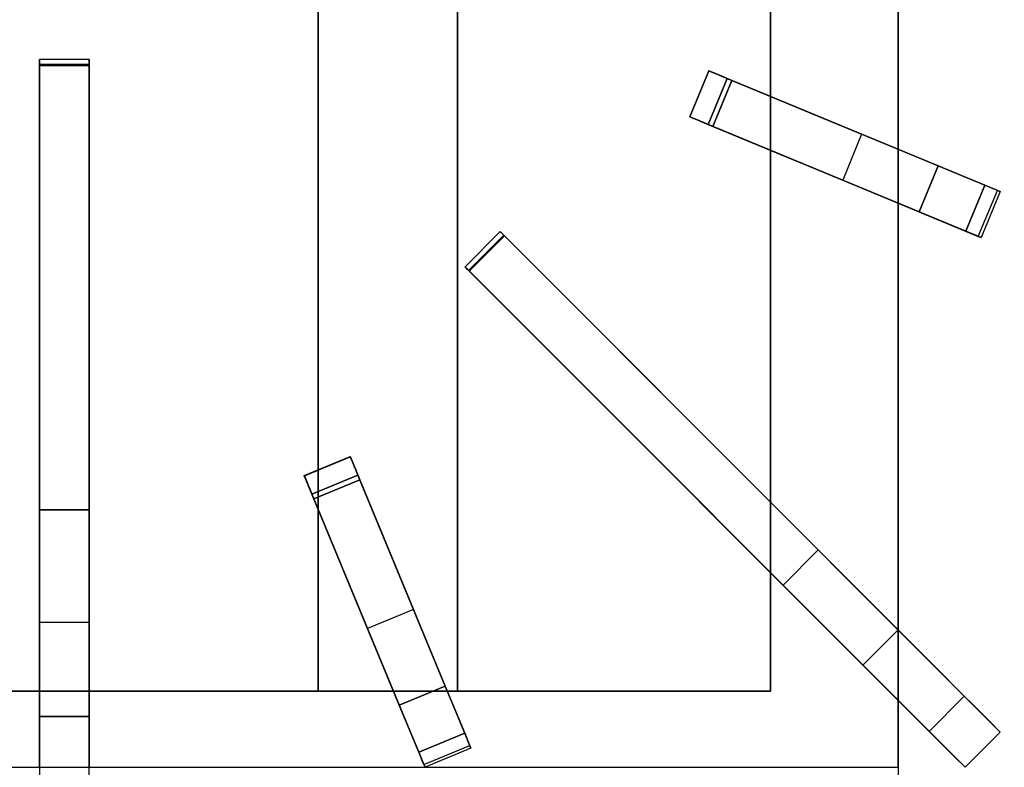
# Model space of a CAD drawing. Units: millimetres. Extents: x -1 to 1223, y -1309 to 1.
# Drawn here: x 591 to 789, y -478 to -327 of the extents above; entities that cross this region are included whole.
import ezdxf

# ---------------------------------------------------------------- set-up
doc = ezdxf.new("R2010")
doc.units = ezdxf.units.MM
for name, color, linetype in [('IQ_200_3D', 1, 'Continuous'), ('IQ_204_2D', 7, 'Continuous'), ('IQ_204_3D', 7, 'Continuous')]:
    doc.layers.add(name, color=color, linetype=linetype)

msp = doc.modelspace()

# ---------------------------------------------------------------- linework, layer by layer
at = {"layer": 'IQ_200_3D'}
msp.add_3dface([(1200, -854, 198), (0, -854, 198), (0, -72, 198), (1200, -72, 198)], dxfattribs=at)
at = {"layer": 'IQ_204_2D'}
for p, q in [((651.07, -417.8), (651.07, -294.36)), ((679.06, -294.36), (679.06, -462.3)), ((742, -294.36), (742, -342.77)), ((767.66, -353.4), (767.66, -294.36)), ((605, -335.37), (595, -335.37)), ((595, -335.37), (595, -619.78)), ((605, -619.78), (605, -335.37)), ((725.77, -346.87), (729.6, -337.63)), ((729.6, -337.63), (788.21, -361.91)), ((784.38, -371.15), (725.77, -346.87)), ((742, -353.59), (742, -424.29)), ((788.21, -361.91), (784.38, -371.15)), ((767.66, -449.95), (767.66, -364.22)), ((680.59, -377.02), (687.66, -369.95)), ((687.66, -369.95), (788.21, -470.5)), ((781.14, -477.58), (680.59, -377.02)), ((648.27, -418.96), (657.51, -415.13)), ((657.51, -415.13), (681.78, -473.74)), ((672.55, -477.57), (648.27, -418.96)), ((651.07, -462.3), (651.07, -425.72)), ((742, -438.43), (742, -462.3)), ((595, -462.3), (533.78, -462.3)), ((666.22, -462.3), (605, -462.3)), ((742, -462.3), (677.04, -462.3)), ((767.66, -477.58), (767.66, -464.09)), ((788.21, -470.5), (781.14, -477.58)), ((681.78, -473.74), (672.55, -477.57))]:
    msp.add_line(p, q, dxfattribs=at)
at = {"layer": 'IQ_204_3D'}
for points, invisible_edges in [([(742, -147.35, 900), (742, -462.3, 900), (767.66, -477.58, 900), (767.66, -121.7, 900)], 10), ([(548.93, -291.9, 895), (548.93, -462.3, 895), (651.07, -462.3, 895), (651.07, -291.85, 895)], 8), ([(605, -335.39, 922.16), (595, -335.39, 922.16), (595, -335.38, 922.46), (605, -335.38, 922.46)], 5), ([(595, -335.43, 922.75), (605, -335.43, 922.75), (605, -335.38, 922.46), (595, -335.38, 922.46)], 5), ([(595, -335.43, 922.75), (595, -335.38, 922.46), (595, -335.39, 922.16)], 12), ([(595, -335.39, 922.16), (605, -335.39, 922.16), (605, -335.48, 921.88), (595, -335.48, 921.88)], 5), ([(595, -335.39, 922.16), (595, -335.48, 921.88), (595, -335.56, 923.02), (595, -335.43, 922.75)], 10), ([(595, -335.56, 923.02), (605, -335.56, 923.02), (605, -335.43, 922.75), (595, -335.43, 922.75)], 5), ([(595, -335.48, 921.88), (605, -335.48, 921.88), (605, -335.64, 921.62), (595, -335.64, 921.62)], 5), ([(595, -335.48, 921.88), (595, -335.64, 921.62), (595, -335.75, 923.25), (595, -335.56, 923.02)], 10), ([(595, -335.75, 923.25), (605, -335.75, 923.25), (605, -335.56, 923.02), (595, -335.56, 923.02)], 5), ([(595, -335.64, 921.62), (605, -335.64, 921.62), (605, -335.85, 921.42), (595, -335.85, 921.42)], 5), ([(595, -335.64, 921.62), (595, -335.85, 921.42), (595, -336, 923.43), (595, -335.75, 923.25)], 10), ([(595, -336, 923.43), (605, -336, 923.43), (605, -335.75, 923.25), (595, -335.75, 923.25)], 5), ([(595, -335.85, 921.42), (605, -335.85, 921.42), (605, -336.11, 921.27), (595, -336.11, 921.27)], 5), ([(595, -336.11, 921.27), (595, -336.57, 923.57), (595, -336.27, 923.54), (595, -335.85, 921.42)], 5), ([(595, -335.85, 921.42), (595, -336.27, 923.54), (595, -336, 923.43)], 13), ([(595, -336.27, 923.54), (605, -336.27, 923.54), (605, -336, 923.43), (595, -336, 923.43)], 5), ([(595, -336.11, 921.27), (605, -336.11, 921.27), (605, -336.4, 921.19), (595, -336.4, 921.19)], 1), ([(595, -336.4, 921.19), (595, -336.57, 923.57), (595, -336.11, 921.27)], 3), ([(605, -336.27, 923.54), (595, -336.27, 923.54), (595, -336.57, 923.57), (605, -336.57, 923.57)], 1), ([(595, -336.57, 923.57), (595, -336.4, 921.19), (595, -425.82, 910.89), (595, -467.36, 923.57)], 5), ([(605, -335.39, 922.16), (605, -335.38, 922.46), (605, -335.43, 922.75), (605, -335.56, 923.02)], 8), ([(605, -335.48, 921.88), (605, -335.39, 922.16), (605, -335.56, 923.02), (605, -335.75, 923.25)], 10), ([(605, -335.64, 921.62), (605, -335.48, 921.88), (605, -335.75, 923.25), (605, -336, 923.43)], 10), ([(605, -335.85, 921.42), (605, -335.64, 921.62), (605, -336, 923.43), (605, -336.27, 923.54)], 10), ([(605, -336.11, 921.27), (605, -335.85, 921.42), (605, -336.27, 923.54), (605, -336.57, 923.57)], 10), ([(605, -336.4, 921.19), (605, -336.11, 921.27), (605, -336.57, 923.57), (605, -425.82, 910.89)], 6), ([(605, -336.57, 923.57), (605, -467.36, 923.57), (605, -425.82, 910.89)], 14), ([(729.78, -337.71, 916.56), (725.95, -346.95, 916.56), (725.8, -346.88, 919.86), (729.63, -337.65, 919.86)], 1), ([(725.98, -346.96, 920.84), (729.81, -337.72, 920.84), (729.63, -337.65, 919.86), (725.8, -346.88, 919.86)], 1), ([(725.95, -346.95, 916.56), (729.78, -337.71, 916.56), (730.64, -338.06, 913.4), (726.81, -347.3, 913.4)], 5), ([(729.81, -337.72, 920.84), (725.98, -346.96, 920.84), (726.38, -347.12, 921.74)], 13), ([(730.21, -337.88, 921.74), (729.81, -337.72, 920.84), (726.38, -347.12, 921.74)], 14), ([(730.21, -337.88, 921.74), (726.38, -347.12, 921.74), (726.97, -347.37, 922.5)], 13), ([(732.17, -338.7, 910.55), (728.34, -347.94, 910.55), (726.81, -347.3, 913.4), (730.64, -338.06, 913.4)], 5), ([(726.97, -347.37, 922.5), (730.8, -338.13, 922.5), (730.21, -337.88, 921.74)], 13), ([(726.97, -347.37, 922.5), (727.72, -347.68, 923.09), (730.8, -338.13, 922.5)], 14), ([(731.55, -338.44, 923.09), (730.8, -338.13, 922.5), (727.72, -347.68, 923.09)], 14), ([(728.58, -348.03, 923.45), (732.4, -338.79, 923.45), (731.55, -338.44, 923.09), (727.72, -347.68, 923.09)], 5), ([(729.63, -337.65, 919.86), (730.21, -337.88, 921.74), (730.8, -338.13, 922.5)], 13), ([(730.21, -337.88, 921.74), (729.63, -337.65, 919.86), (729.81, -337.72, 920.84)], 1), ([(731.55, -338.44, 923.09), (729.63, -337.65, 919.86), (730.8, -338.13, 922.5)], 3), ([(729.63, -337.65, 919.86), (732.4, -338.79, 923.45), (733.32, -339.17, 923.57)], 13), ([(731.55, -338.44, 923.09), (732.4, -338.79, 923.45), (729.63, -337.65, 919.86)], 14), ([(729.63, -337.65, 919.86), (733.32, -339.17, 923.57), (729.78, -337.71, 916.56)], 3), ([(729.78, -337.71, 916.56), (733.32, -339.17, 923.57), (730.64, -338.06, 913.4)], 3), ([(733.32, -339.17, 923.57), (732.17, -338.7, 910.55), (730.64, -338.06, 913.4)], 13), ([(728.34, -347.94, 910.55), (732.17, -338.7, 910.55), (734.27, -339.57, 908.16)], 13), ([(730.45, -348.81, 908.16), (728.34, -347.94, 910.55), (734.27, -339.57, 908.16)], 2), ([(732.4, -338.79, 923.45), (728.58, -348.03, 923.45), (729.49, -348.41, 923.57)], 13), ([(732.4, -338.79, 923.45), (729.49, -348.41, 923.57), (733.32, -339.17, 923.57)], 1), ([(747.87, -345.2, 902.88), (730.45, -348.81, 908.16), (734.27, -339.57, 908.16)], 1), ([(732.17, -338.7, 910.55), (733.32, -339.17, 923.57), (734.27, -339.57, 908.16)], 3), ([(747.87, -345.2, 902.88), (733.32, -339.17, 923.57), (775.71, -356.73, 923.57)], 13), ([(733.32, -339.17, 923.57), (747.87, -345.2, 902.88), (734.27, -339.57, 908.16)], 13), ([(730.45, -348.81, 908.16), (747.87, -345.2, 902.88), (744.05, -354.44, 902.88)], 3), ([(760.35, -350.37, 895), (744.05, -354.44, 902.88), (747.87, -345.2, 902.88)], 3), ([(775.71, -356.73, 923.57), (760.35, -350.37, 895), (747.87, -345.2, 902.88)], 13), ([(726.38, -347.12, 921.74), (725.98, -346.96, 920.84), (725.8, -346.88, 919.86)], 12), ([(725.8, -346.88, 919.86), (726.97, -347.37, 922.5), (726.38, -347.12, 921.74)], 13), ([(727.72, -347.68, 923.09), (726.97, -347.37, 922.5), (725.8, -346.88, 919.86)], 14), ([(728.58, -348.03, 923.45), (727.72, -347.68, 923.09), (725.8, -346.88, 919.86)], 14), ([(729.49, -348.41, 923.57), (728.58, -348.03, 923.45), (725.8, -346.88, 919.86)], 14), ([(729.49, -348.41, 923.57), (725.8, -346.88, 919.86), (725.95, -346.95, 916.56)], 13), ([(729.49, -348.41, 923.57), (725.95, -346.95, 916.56), (726.81, -347.3, 913.4)], 13), ([(729.49, -348.41, 923.57), (726.81, -347.3, 913.4), (728.34, -347.94, 910.55)], 13), ([(728.34, -347.94, 910.55), (730.45, -348.81, 908.16), (729.49, -348.41, 923.57)], 14), ([(729.49, -348.41, 923.57), (730.45, -348.81, 908.16), (744.05, -354.44, 902.88)], 13), ([(729.49, -348.41, 923.57), (744.05, -354.44, 902.88), (771.89, -365.97, 923.57)], 3), ([(756.53, -359.61, 895), (744.05, -354.44, 902.88), (760.35, -350.37, 895)], 2), ([(760.35, -350.37, 895), (787.37, -361.56, 911.09), (788.21, -361.91, 903.06)], 13), ([(788.21, -361.91, 903.06), (787.64, -361.67, 895), (760.35, -350.37, 895)], 12), ([(760.35, -350.37, 895), (775.71, -356.73, 923.57), (787.37, -361.56, 911.09)], 15), ([(756.53, -359.61, 895), (771.89, -365.97, 923.57), (744.05, -354.44, 902.88)], 3), ([(785.15, -360.64, 918.81), (787.37, -361.56, 911.09), (775.71, -356.73, 923.57)], 2), ([(784.38, -371.15, 903.06), (756.53, -359.61, 895), (783.81, -370.91, 895)], 1), ([(756.53, -359.61, 895), (784.38, -371.15, 903.06), (783.54, -370.8, 911.09)], 13), ([(756.53, -359.61, 895), (783.54, -370.8, 911.09), (771.89, -365.97, 923.57)], 15), ([(783.54, -370.8, 911.09), (787.37, -361.56, 911.09), (785.15, -360.64, 918.81), (781.32, -369.88, 918.81)], 1), ([(787.37, -361.56, 911.09), (783.54, -370.8, 911.09), (784.38, -371.15, 903.06), (788.21, -361.91, 903.06)], 5), ([(783.81, -370.91, 895), (787.64, -361.67, 895), (788.21, -361.91, 903.06)], 12), ([(788.21, -361.91, 903.06), (784.38, -371.15, 903.06), (783.81, -370.91, 895)], 13), ([(771.89, -365.97, 923.57), (783.54, -370.8, 911.09), (781.32, -369.88, 918.81)], 1), ([(687.67, -369.97, 922.16), (680.6, -377.04, 922.16), (680.59, -377.02, 922.46), (687.66, -369.95, 922.46)], 5), ([(680.63, -377.07, 922.75), (687.7, -369.99, 922.75), (687.66, -369.95, 922.46), (680.59, -377.02, 922.46)], 5), ([(680.6, -377.04, 922.16), (687.67, -369.97, 922.16), (687.74, -370.03, 921.88)], 13), ([(687.74, -370.03, 921.88), (680.67, -377.1, 921.88), (680.6, -377.04, 922.16)], 13), ([(680.72, -377.16, 923.02), (687.79, -370.09, 923.02), (687.7, -369.99, 922.75), (680.63, -377.07, 922.75)], 5), ([(687.74, -370.03, 921.88), (687.85, -370.14, 921.62), (680.67, -377.1, 921.88)], 14), ([(680.67, -377.1, 921.88), (687.85, -370.14, 921.62), (680.78, -377.21, 921.62)], 3), ([(680.72, -377.16, 923.02), (680.86, -377.29, 923.25), (687.79, -370.09, 923.02)], 14), ([(687.85, -370.14, 921.62), (688, -370.29, 921.42), (680.78, -377.21, 921.62)], 14), ([(680.86, -377.29, 923.25), (687.93, -370.22, 923.25), (687.79, -370.09, 923.02)], 13), ([(687.93, -370.22, 923.25), (680.86, -377.29, 923.25), (681.03, -377.46, 923.43)], 13), ([(688.1, -370.39, 923.43), (687.93, -370.22, 923.25), (681.03, -377.46, 923.43)], 14), ([(687.67, -369.97, 922.16), (687.66, -369.95, 922.46), (687.7, -369.99, 922.75), (687.79, -370.09, 923.02)], 8), ([(687.74, -370.03, 921.88), (687.67, -369.97, 922.16), (687.79, -370.09, 923.02)], 14), ([(687.74, -370.03, 921.88), (687.93, -370.22, 923.25), (687.85, -370.14, 921.62)], 3), ([(687.74, -370.03, 921.88), (687.79, -370.09, 923.02), (687.93, -370.22, 923.25)], 13), ([(688.1, -370.39, 923.43), (688, -370.29, 921.42), (687.85, -370.14, 921.62)], 13), ([(687.93, -370.22, 923.25), (688.1, -370.39, 923.43), (687.85, -370.14, 921.62)], 14), ([(688, -370.29, 921.42), (680.93, -377.36, 921.42), (680.78, -377.21, 921.62)], 13), ([(688.18, -370.48, 921.27), (680.93, -377.36, 921.42), (688, -370.29, 921.42)], 3), ([(681.11, -377.55, 921.27), (680.93, -377.36, 921.42), (688.18, -370.48, 921.27)], 14), ([(681.23, -377.66, 923.54), (688.3, -370.59, 923.54), (688.1, -370.39, 923.43), (681.03, -377.46, 923.43)], 5), ([(688.39, -370.68, 921.19), (681.11, -377.55, 921.27), (688.18, -370.48, 921.27)], 3), ([(688.39, -370.68, 921.19), (681.32, -377.75, 921.19), (681.11, -377.55, 921.27)], 12), ([(688.3, -370.59, 923.54), (681.23, -377.66, 923.54), (681.44, -377.87, 923.57)], 13), ([(744.55, -440.98, 910.89), (681.32, -377.75, 921.19), (688.39, -370.68, 921.19)], 12), ([(688.3, -370.59, 923.54), (681.44, -377.87, 923.57), (688.51, -370.8, 923.57)], 1), ([(688.3, -370.59, 923.54), (688.18, -370.48, 921.27), (688, -370.29, 921.42), (688.1, -370.39, 923.43)], 5), ([(688.18, -370.48, 921.27), (688.3, -370.59, 923.54), (688.51, -370.8, 923.57), (688.39, -370.68, 921.19)], 5), ([(688.39, -370.68, 921.19), (751.62, -433.91, 910.89), (744.55, -440.98, 910.89)], 12), ([(751.62, -433.91, 910.89), (688.39, -370.68, 921.19), (688.51, -370.8, 923.57)], 14), ([(688.51, -370.8, 923.57), (780.99, -463.28, 923.57), (751.62, -433.91, 910.89)], 14), ([(680.63, -377.07, 922.75), (680.59, -377.02, 922.46), (680.6, -377.04, 922.16)], 12), ([(680.6, -377.04, 922.16), (680.67, -377.1, 921.88), (680.72, -377.16, 923.02), (680.63, -377.07, 922.75)], 10), ([(680.67, -377.1, 921.88), (680.78, -377.21, 921.62), (680.86, -377.29, 923.25), (680.72, -377.16, 923.02)], 10), ([(681.03, -377.46, 923.43), (680.78, -377.21, 921.62), (680.93, -377.36, 921.42)], 13), ([(681.03, -377.46, 923.43), (680.86, -377.29, 923.25), (680.78, -377.21, 921.62)], 14), ([(681.11, -377.55, 921.27), (681.23, -377.66, 923.54), (680.93, -377.36, 921.42)], 3), ([(680.93, -377.36, 921.42), (681.23, -377.66, 923.54), (681.03, -377.46, 923.43)], 13), ([(681.11, -377.55, 921.27), (681.44, -377.87, 923.57), (681.23, -377.66, 923.54)], 13), ([(681.32, -377.75, 921.19), (681.44, -377.87, 923.57), (681.11, -377.55, 921.27)], 3), ([(681.44, -377.87, 923.57), (681.32, -377.75, 921.19), (744.55, -440.98, 910.89)], 13), ([(773.92, -470.35, 923.57), (681.44, -377.87, 923.57), (744.55, -440.98, 910.89)], 14), ([(657.58, -415.31, 916.56), (648.34, -419.14, 916.56), (648.28, -418.99, 919.86), (657.52, -415.17, 919.86)], 1), ([(648.36, -419.17, 920.84), (657.52, -415.17, 919.86), (648.28, -418.99, 919.86)], 1), ([(648.34, -419.14, 916.56), (657.58, -415.31, 916.56), (657.94, -416.18, 913.4)], 13), ([(657.6, -415.35, 920.84), (657.52, -415.17, 919.86), (648.36, -419.17, 920.84)], 14), ([(657.6, -415.35, 920.84), (648.36, -419.17, 920.84), (648.52, -419.57, 921.74)], 13), ([(657.76, -415.74, 921.74), (657.6, -415.35, 920.84), (648.52, -419.57, 921.74)], 14), ([(657.76, -415.74, 921.74), (648.52, -419.57, 921.74), (648.77, -420.16, 922.5), (658.01, -416.33, 922.5)], 5), ([(657.52, -415.17, 919.86), (657.76, -415.74, 921.74), (658.01, -416.33, 922.5)], 13), ([(657.76, -415.74, 921.74), (657.52, -415.17, 919.86), (657.6, -415.35, 920.84)], 1), ([(658.31, -417.08, 923.09), (657.52, -415.17, 919.86), (658.01, -416.33, 922.5)], 3), ([(657.52, -415.17, 919.86), (658.67, -417.94, 923.45), (659.05, -418.85, 923.57)], 13), ([(658.31, -417.08, 923.09), (658.67, -417.94, 923.45), (657.52, -415.17, 919.86)], 14), ([(657.52, -415.17, 919.86), (659.05, -418.85, 923.57), (657.58, -415.31, 916.56)], 3), ([(657.58, -415.31, 916.56), (659.05, -418.85, 923.57), (657.94, -416.18, 913.4)], 3), ([(648.7, -420, 913.4), (648.34, -419.14, 916.56), (657.94, -416.18, 913.4)], 14), ([(658.57, -417.7, 910.55), (649.33, -421.53, 910.55), (648.7, -420, 913.4), (657.94, -416.18, 913.4)], 5), ([(648.77, -420.16, 922.5), (649.08, -420.91, 923.09), (658.01, -416.33, 922.5)], 14), ([(658.31, -417.08, 923.09), (658.01, -416.33, 922.5), (649.08, -420.91, 923.09)], 14), ([(649.43, -421.77, 923.45), (658.67, -417.94, 923.45), (658.31, -417.08, 923.09), (649.08, -420.91, 923.09)], 5), ([(649.33, -421.53, 910.55), (658.57, -417.7, 910.55), (659.44, -419.81, 908.16), (650.21, -423.64, 908.16)], 1), ([(659.05, -418.85, 923.57), (658.57, -417.7, 910.55), (657.94, -416.18, 913.4)], 13), ([(658.57, -417.7, 910.55), (659.05, -418.85, 923.57), (659.44, -419.81, 908.16)], 3), ([(648.52, -419.57, 921.74), (648.36, -419.17, 920.84), (648.28, -418.99, 919.86)], 12), ([(648.28, -418.99, 919.86), (648.77, -420.16, 922.5), (648.52, -419.57, 921.74)], 13), ([(649.08, -420.91, 923.09), (648.77, -420.16, 922.5), (648.28, -418.99, 919.86)], 14), ([(649.43, -421.77, 923.45), (649.08, -420.91, 923.09), (648.28, -418.99, 919.86)], 14), ([(649.81, -422.68, 923.57), (649.43, -421.77, 923.45), (648.28, -418.99, 919.86)], 14), ([(649.81, -422.68, 923.57), (648.28, -418.99, 919.86), (648.34, -419.14, 916.56)], 13), ([(649.81, -422.68, 923.57), (648.34, -419.14, 916.56), (648.7, -420, 913.4)], 13), ([(658.67, -417.94, 923.45), (649.43, -421.77, 923.45), (649.81, -422.68, 923.57), (659.05, -418.85, 923.57)], 1), ([(665.08, -433.41, 902.88), (659.05, -418.85, 923.57), (676.61, -461.25, 923.57)], 13), ([(659.05, -418.85, 923.57), (665.08, -433.41, 902.88), (659.44, -419.81, 908.16)], 13), ([(649.81, -422.68, 923.57), (648.7, -420, 913.4), (649.33, -421.53, 910.55)], 13), ([(649.33, -421.53, 910.55), (650.21, -423.64, 908.16), (649.81, -422.68, 923.57)], 14), ([(650.21, -423.64, 908.16), (659.44, -419.81, 908.16), (665.08, -433.41, 902.88), (655.84, -437.24, 902.88)], 4), ([(649.81, -422.68, 923.57), (650.21, -423.64, 908.16), (655.84, -437.24, 902.88)], 13), ([(649.81, -422.68, 923.57), (655.84, -437.24, 902.88), (667.37, -465.08, 923.57)], 3), ([(605, -432.85, 909.25), (595, -432.85, 909.25), (595, -425.82, 910.89), (605, -425.82, 910.89)], 1), ([(595, -467.36, 923.57), (595, -425.82, 910.89), (595, -432.85, 909.25)], 13), ([(605, -467.36, 923.57), (605, -432.85, 909.25), (605, -425.82, 910.89)], 13), ([(595, -432.85, 909.25), (605, -432.85, 909.25), (605, -439.23, 905.89), (595, -439.23, 905.89)], 5), ([(595, -432.85, 909.25), (595, -439.23, 905.89), (595, -467.36, 923.57)], 14), ([(605, -439.23, 905.89), (605, -432.85, 909.25), (605, -467.36, 923.57)], 14), ([(670.25, -445.89, 895), (655.84, -437.24, 902.88), (665.08, -433.41, 902.88)], 3), ([(676.61, -461.25, 923.57), (670.25, -445.89, 895), (665.08, -433.41, 902.88)], 13), ([(756.58, -438.88, 909.25), (749.51, -445.95, 909.25), (744.55, -440.98, 910.89), (751.62, -433.91, 910.89)], 1), ([(780.99, -463.28, 923.57), (756.58, -438.88, 909.25), (751.62, -433.91, 910.89)], 13), ([(661.01, -449.71, 895), (655.84, -437.24, 902.88), (670.25, -445.89, 895)], 2), ([(661.01, -449.71, 895), (667.37, -465.08, 923.57), (655.84, -437.24, 902.88)], 3), ([(605, -444.57, 901.04), (595, -444.57, 901.04), (595, -439.23, 905.89), (605, -439.23, 905.89)], 5), ([(595, -439.23, 905.89), (595, -444.57, 901.04), (595, -467.36, 923.57)], 14), ([(605, -444.57, 901.04), (605, -439.23, 905.89), (605, -467.36, 923.57), (605, -469.46, 921.58)], 10), ([(749.51, -445.95, 909.25), (756.58, -438.88, 909.25), (761.1, -443.39, 905.89), (754.03, -450.46, 905.89)], 5), ([(761.1, -443.39, 905.89), (756.58, -438.88, 909.25), (780.99, -463.28, 923.57)], 14), ([(773.92, -470.35, 923.57), (744.55, -440.98, 910.89), (749.51, -445.95, 909.25)], 13), ([(764.87, -447.16, 901.04), (754.03, -450.46, 905.89), (761.1, -443.39, 905.89)], 3), ([(780.99, -463.28, 923.57), (764.87, -447.16, 901.04), (761.1, -443.39, 905.89)], 13), ([(605, -448.51, 895), (595, -448.51, 895), (595, -444.57, 901.04), (605, -444.57, 901.04)], 4), ([(595, -444.57, 901.04), (595, -448.51, 895), (595, -469.46, 921.58), (595, -467.36, 923.57)], 10), ([(605, -448.51, 895), (605, -444.57, 901.04), (605, -469.46, 921.58)], 14), ([(670.25, -445.89, 895), (681.44, -472.9, 911.09), (681.78, -473.74, 903.06)], 13), ([(681.78, -473.74, 903.06), (681.55, -473.17, 895), (670.25, -445.89, 895)], 12), ([(670.25, -445.89, 895), (676.61, -461.25, 923.57), (681.44, -472.9, 911.09)], 15), ([(749.51, -445.95, 909.25), (754.03, -450.46, 905.89), (773.92, -470.35, 923.57)], 14), ([(764.87, -447.16, 901.04), (757.8, -454.23, 901.04), (754.03, -450.46, 905.89)], 13), ([(757.8, -454.23, 901.04), (764.87, -447.16, 901.04), (767.66, -449.95, 895)], 13), ([(767.66, -449.95, 895), (764.87, -447.16, 901.04), (782.48, -464.77, 921.58)], 14), ([(780.99, -463.28, 923.57), (782.48, -464.77, 921.58), (764.87, -447.16, 901.04)], 14), ([(595, -471.95, 920.08), (595, -448.51, 895), (595, -477.58, 895), (595, -474.69, 919.16)], 5), ([(595, -448.51, 895), (595, -471.95, 920.08), (595, -469.46, 921.58)], 13), ([(605, -471.95, 920.08), (605, -477.58, 895), (605, -448.51, 895), (605, -469.46, 921.58)], 5), ([(672.55, -477.57, 903.06), (661.01, -449.71, 895), (672.31, -477, 895)], 1), ([(661.01, -449.71, 895), (672.55, -477.57, 903.06), (672.2, -476.73, 911.09)], 13), ([(661.01, -449.71, 895), (672.2, -476.73, 911.09), (667.37, -465.08, 923.57)], 15), ([(754.03, -450.46, 905.89), (757.8, -454.23, 901.04), (773.92, -470.35, 923.57)], 14), ([(760.59, -457.02, 895), (757.8, -454.23, 901.04), (767.66, -449.95, 895)], 2), ([(784.23, -466.52, 920.08), (788.21, -470.5, 895), (767.66, -449.95, 895)], 13), ([(784.23, -466.52, 920.08), (767.66, -449.95, 895), (782.48, -464.77, 921.58)], 3), ([(760.59, -457.02, 895), (775.41, -471.84, 921.58), (757.8, -454.23, 901.04)], 3), ([(775.41, -471.84, 921.58), (773.92, -470.35, 923.57), (757.8, -454.23, 901.04)], 14), ([(760.59, -457.02, 895), (781.14, -477.58, 895), (777.16, -473.6, 920.08)], 14), ([(760.59, -457.02, 895), (777.16, -473.6, 920.08), (775.41, -471.84, 921.58)], 13), ([(680.52, -470.69, 918.81), (681.44, -472.9, 911.09), (676.61, -461.25, 923.57)], 2), ([(742, -462.3, 900), (458, -462.3, 900), (432.34, -477.58, 900), (767.66, -477.58, 900)], 10), ([(773.92, -470.35, 923.57), (775.41, -471.84, 921.58), (780.99, -463.28, 923.57)], 2), ([(775.41, -471.84, 921.58), (782.48, -464.77, 921.58), (780.99, -463.28, 923.57)], 13), ([(667.37, -465.08, 923.57), (672.2, -476.73, 911.09), (671.28, -474.51, 918.81)], 1), ([(782.48, -464.77, 921.58), (775.41, -471.84, 921.58), (777.16, -473.6, 920.08)], 13), ([(782.48, -464.77, 921.58), (777.16, -473.6, 920.08), (784.23, -466.52, 920.08)], 3), ([(779.1, -475.54, 919.16), (784.23, -466.52, 920.08), (777.16, -473.6, 920.08)], 3), ([(779.1, -475.54, 919.16), (786.17, -468.47, 919.16), (784.23, -466.52, 920.08)], 13), ([(786.17, -468.47, 919.16), (788.21, -470.5, 895), (784.23, -466.52, 920.08)], 3), ([(605, -467.36, 923.57), (595, -467.36, 923.57), (595, -469.46, 921.58), (605, -469.46, 921.58)], 4), ([(779.1, -475.54, 919.16), (781.14, -477.58, 918.84), (786.17, -468.47, 919.16)], 14), ([(786.17, -468.47, 919.16), (781.14, -477.58, 918.84), (788.21, -470.5, 918.84)], 1), ([(786.17, -468.47, 919.16), (788.21, -470.5, 918.84), (788.21, -470.5, 895)], 12), ([(605, -469.46, 921.58), (595, -469.46, 921.58), (595, -471.95, 920.08), (605, -471.95, 920.08)], 5), ([(680.52, -470.69, 918.81), (671.28, -474.51, 918.81), (672.2, -476.73, 911.09)], 12), ([(672.2, -476.73, 911.09), (681.44, -472.9, 911.09), (680.52, -470.69, 918.81)], 13), ([(595, -474.69, 919.16), (605, -474.69, 919.16), (605, -471.95, 920.08), (595, -471.95, 920.08)], 5), ([(605, -474.69, 919.16), (605, -477.58, 895), (605, -471.95, 920.08)], 3), ([(672.2, -476.73, 911.09), (672.55, -477.57, 903.06), (681.44, -472.9, 911.09)], 14), ([(672.31, -477, 895), (681.55, -473.17, 895), (681.78, -473.74, 903.06)], 12), ([(681.44, -472.9, 911.09), (672.55, -477.57, 903.06), (681.78, -473.74, 903.06)], 3), ([(605, -474.69, 919.16), (595, -474.69, 919.16), (595, -477.58, 918.84), (605, -477.58, 918.84)], 1), ([(595, -474.69, 919.16), (595, -477.58, 895), (595, -477.58, 918.84)], 1), ([(605, -474.69, 919.16), (605, -477.58, 918.84), (605, -477.58, 895)], 12), ([(681.78, -473.74, 903.06), (672.55, -477.57, 903.06), (672.31, -477, 895)], 13), ([(777.16, -473.6, 920.08), (781.14, -477.58, 895), (779.1, -475.54, 919.16)], 3), ([(779.1, -475.54, 919.16), (781.14, -477.58, 895), (781.14, -477.58, 918.84)], 1)]:
    msp.add_3dface(points, dxfattribs=dict(at, invisible_edges=invisible_edges))
for points in [[(767.66, -477.58, 880), (767.66, -121.7, 880), (767.66, -121.7, 900), (767.66, -477.58, 900)], [(742, -147.35, 882), (458, -147.35, 882), (458, -462.3, 882), (742, -462.3, 882)], [(742, -147.35, 880), (742, -462.3, 880), (742, -462.3, 900), (742, -147.35, 900)], [(742, -462.3, 880), (742, -147.35, 880), (742, -147.35, 882), (742, -462.3, 882)], [(679.06, -462.3, 882), (679.06, -291.83, 882), (651.07, -291.85, 895), (651.07, -462.3, 895)], [(605, -336.4, 921.19), (605, -425.82, 910.89), (595, -425.82, 910.89), (595, -336.4, 921.19)], [(605, -336.57, 923.57), (595, -336.57, 923.57), (595, -467.36, 923.57), (605, -467.36, 923.57)], [(733.32, -339.17, 923.57), (729.49, -348.41, 923.57), (771.89, -365.97, 923.57), (775.71, -356.73, 923.57)], [(775.71, -356.73, 923.57), (771.89, -365.97, 923.57), (781.32, -369.88, 918.81), (785.15, -360.64, 918.81)], [(688.51, -370.8, 923.57), (681.44, -377.87, 923.57), (773.92, -470.35, 923.57), (780.99, -463.28, 923.57)], [(659.05, -418.85, 923.57), (649.81, -422.68, 923.57), (667.37, -465.08, 923.57), (676.61, -461.25, 923.57)], [(667.37, -465.08, 923.57), (671.28, -474.51, 918.81), (680.52, -470.69, 918.81), (676.61, -461.25, 923.57)], [(742, -462.3, 880), (458, -462.3, 880), (458, -462.3, 900), (742, -462.3, 900)], [(458, -462.3, 880), (742, -462.3, 880), (742, -462.3, 882), (458, -462.3, 882)], [(788.21, -470.5, 895), (788.21, -470.5, 918.84), (781.14, -477.58, 918.84), (781.14, -477.58, 895)]]:
    msp.add_3dface(points, dxfattribs=at)

# ---------------------------------------------------------------- meshes
at = {"layer": 'IQ_200_3D'}
mesh = msp.add_polyface(dxfattribs=at)
corners = [(1200, -923.15, 900), (1200, -80.35, 900), (0, -80.35, 900), (0, -923.15, 900), (32.34, -833.45, 900), (32.34, -121.7, 900), (367.66, -121.7, 900), (367.66, -833.45, 900), (432.34, -121.7, 900), (767.66, -121.7, 900), (767.66, -833.45, 900), (432.34, -833.45, 900), (832.34, -833.45, 900), (832.34, -121.7, 900), (1167.66, -121.7, 900), (1167.66, -833.45, 900)]
mesh.append_faces([[corners[k] for k in face] for face in [(6, 8, 2, 5)]], dxfattribs={"vtx0": -1, "vtx1": -1, "vtx2": -1})
mesh.append_faces([[corners[k] for k in face] for face in [(3, 11, 7, 4)]], dxfattribs={"vtx0": -1, "vtx1": -1, "vtx3": -1})
mesh.append_faces([[corners[k] for k in face] for face in [(1, 14, 15, 0), (13, 9, 10, 12), (0, 10, 11, 3)]], dxfattribs={"vtx0": -1, "vtx2": -1})
mesh.append_faces([[corners[k] for k in face] for face in [(0, 15, 12, 10)]], dxfattribs={"vtx0": -1, "vtx2": -1, "vtx3": -1})
mesh.append_faces([[corners[k] for k in face] for face in [(13, 14, 1, 9)]], dxfattribs={"vtx1": -1, "vtx2": -1, "vtx3": -1})
mesh.append_faces([[corners[k] for k in face] for face in [(8, 9, 1, 2), (11, 8, 6, 7), (4, 5, 2, 3)]], dxfattribs={"vtx1": -1, "vtx3": -1})

doc.saveas('drawing.dxf')
